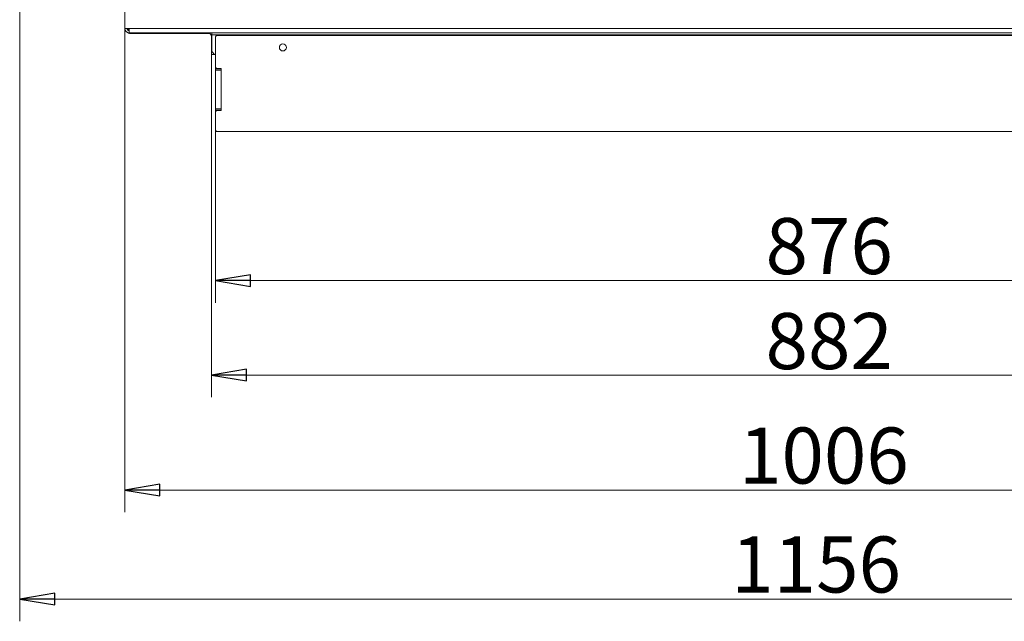
# Model space of a CAD drawing. Extents: x -6498 to -3158, y 1255 to 4267.
# Drawn here: x -6290 to -5588, y 1255 to 1685 of the extents above; entities that cross this region are included whole.
import ezdxf

# ---------------------------------------------------------------- set-up
doc = ezdxf.new("R2010")
doc.units = 0
doc.header["$LTSCALE"] = 5
doc.layers.add('LAYER14', color=30, linetype='Continuous')
doc.layers.add('SLD-0', color=7, linetype='Continuous')
doc.styles.add('STANDARD-BrunnerGroßer Text', font='ARIAL.TTF')
doc.dimstyles.new('STANDARD-Brunner-IIGroßer Text', dxfattribs={"dimscale": 5, "dimtxt": 8, "dimasz": 5, "dimexe": 3.175, "dimexo": 0, "dimgap": 0.762, "dimtad": 1, "dimdec": 0, "dimrnd": 1e-08, "dimtxsty": 'STANDARD-BrunnerGroßer Text', "dimblk": 'Filled-1', "dimcen": 0.09, "dimdle": 10, "dimclrd": 7, "dimclre": 7, "dimclrt": 7, "dimadec": 1, "dimazin": 2, "dimtfac": 0.666667, "dimtdec": 0, "dimtmove": 0, "dimatfit": 3, "dimldrblk": 'Filled-1', "dimfxl": 1, "dimtolj": 1, "dimlwd": 15, "dimlwe": 15, "dimarcsym": 0})

# ---------------------------------------------------------------- blocks, each defined once
blk = doc.blocks.new('Filled-1')
at = {"color": 0}
for p, q in [((0, 0), (-1, 0.167)), ((-1, 0.167), (-1, -0.167)), ((-1, 0), (0, 0)), ((-1, -0.167), (0, 0))]:
    blk.add_line(p, q, dxfattribs=at)
at = {"color": 0, "flags": 128}
blk.add_lwpolyline([(-1, -0.167), (0, 0), (-1, 0.167), (-1, -0.167)], dxfattribs=at)
at = {"color": 0}
blk.add_solid([(-1, -0.167), (0, 0), (-1, 0.167), (-1, -0.167)], dxfattribs=at)
blk = doc.blocks.new('*D144')
at = {"layer": 'Defpoints', "color": 0}
for p in [(-6290.37, 2176.81), (-5134.68, 1770.23), (-5134.68, 1271.18)]:
    blk.add_point(p, dxfattribs=at)
at = {"layer": 'SLD-0', "color": 7, "lineweight": 15}
for p, q in [((-6290.37, 2176.81), (-6290.37, 1255.31)), ((-5134.68, 1770.23), (-5134.68, 1255.31)), ((-6265.37, 1271.18), (-5159.68, 1271.18))]:
    blk.add_line(p, q, dxfattribs=at)
at = {"layer": 'SLD-0', "color": 7, "lineweight": 15, "xscale": 25, "yscale": 25, "zscale": 25, "rotation": 180}
blk.add_blockref('Filled-1', (-6290.37, 1271.18), dxfattribs=at)
at = {"layer": 'SLD-0', "color": 7, "lineweight": 15, "xscale": 25, "yscale": 25, "zscale": 25}
blk.add_blockref('Filled-1', (-5134.68, 1271.18), dxfattribs=at)
at = {"layer": 'SLD-0', "color": 7, "lineweight": 15, "insert": (-5721.86, 1315.84), "char_height": 40, "attachment_point": 2, "style": 'STANDARD-BrunnerGroßer Text'}
blk.add_mtext('\\A1;1156', dxfattribs=at)
blk = doc.blocks.new('*D205')
at = {"layer": 'Defpoints', "color": 0}
for p in [(-6150.52, 1605.77), (-5274.52, 1605.77), (-5274.52, 1498.38)]:
    blk.add_point(p, dxfattribs=at)
at = {"layer": 'LAYER14', "color": 7, "lineweight": 15}
for p, q in [((-6150.52, 1605.77), (-6150.52, 1482.51)), ((-5274.52, 1605.77), (-5274.52, 1482.51)), ((-6125.52, 1498.38), (-5299.52, 1498.38))]:
    blk.add_line(p, q, dxfattribs=at)
at = {"layer": 'LAYER14', "color": 7, "lineweight": 15, "xscale": 25, "yscale": 25, "zscale": 25, "rotation": 180}
blk.add_blockref('Filled-1', (-6150.52, 1498.38), dxfattribs=at)
at = {"layer": 'LAYER14', "color": 7, "lineweight": 15, "xscale": 25, "yscale": 25, "zscale": 25}
blk.add_blockref('Filled-1', (-5274.52, 1498.38), dxfattribs=at)
at = {"layer": 'LAYER14', "color": 7, "lineweight": 15, "insert": (-5712.52, 1543.04), "char_height": 40, "attachment_point": 2, "style": 'STANDARD-BrunnerGroßer Text'}
blk.add_mtext('\\A1;876', dxfattribs=at)
blk = doc.blocks.new('*D209')
at = {"layer": 'Defpoints', "color": 0}
for p in [(-6215.32, 1678.77), (-5209.72, 1678.77), (-5209.72, 1348.93)]:
    blk.add_point(p, dxfattribs=at)
at = {"layer": 'SLD-0', "color": 7, "lineweight": 15}
for p, q in [((-6215.32, 1678.77), (-6215.32, 1333.06)), ((-5209.72, 1678.77), (-5209.72, 1333.06)), ((-6190.32, 1348.93), (-5234.72, 1348.93))]:
    blk.add_line(p, q, dxfattribs=at)
at = {"layer": 'SLD-0', "color": 7, "lineweight": 15, "xscale": 25, "yscale": 25, "zscale": 25, "rotation": 180}
blk.add_blockref('Filled-1', (-6215.32, 1348.93), dxfattribs=at)
at = {"layer": 'SLD-0', "color": 7, "lineweight": 15, "xscale": 25, "yscale": 25, "zscale": 25}
blk.add_blockref('Filled-1', (-5209.72, 1348.93), dxfattribs=at)
at = {"layer": 'SLD-0', "color": 7, "lineweight": 15, "insert": (-5716.3, 1393.59), "char_height": 40, "attachment_point": 2, "style": 'STANDARD-BrunnerGroßer Text'}
blk.add_mtext('\\A1;1006', dxfattribs=at)
blk = doc.blocks.new('*D210')
at = {"color": 7, "lineweight": 15}
for p, q in [((-6153.52, 1659.77), (-6153.52, 1415.16)), ((-5271.52, 1659.77), (-5271.52, 1415.16)), ((-6128.52, 1431.03), (-5296.52, 1431.03))]:
    blk.add_line(p, q, dxfattribs=at)
at = {"layer": 'Defpoints', "color": 0}
for p in [(-6153.52, 1659.77), (-5271.52, 1659.77), (-5271.52, 1431.03)]:
    blk.add_point(p, dxfattribs=at)
at = {"color": 7, "lineweight": 15, "xscale": 25, "yscale": 25, "zscale": 25, "rotation": 180}
blk.add_blockref('Filled-1', (-6153.52, 1431.03), dxfattribs=at)
at = {"color": 7, "lineweight": 15, "xscale": 25, "yscale": 25, "zscale": 25}
blk.add_blockref('Filled-1', (-5271.52, 1431.03), dxfattribs=at)
at = {"color": 30, "lineweight": 15, "insert": (-5712.52, 1455.26), "char_height": 40, "attachment_point": 5, "style": 'STANDARD-BrunnerGroßer Text'}
blk.add_mtext('\\A1;882', dxfattribs=at)

msp = doc.modelspace()

# ---------------------------------------------------------------- linework, layer by layer
at = {"color": 7, "linetype": 'Continuous', "lineweight": 15}
for p, q in [((-6215.32, 1678.27), (-6215.32, 1703.27)), ((-6215.32, 1678.27), (-6212.32, 1678.27)), ((-6212.32, 1678.27), (-5212.72, 1678.27)), ((-6212.32, 1675.27), (-6212.32, 1678.27)), ((-5212.72, 1675.27), (-6212.32, 1675.27)), ((-6211.32, 1674.77), (-6155.52, 1674.77)), ((-6153.32, 1675.27), (-6153.32, 1673.77)), ((-6153.32, 1673.77), (-5271.72, 1673.77)), ((-6153.32, 1661.77), (-6153.32, 1673.77)), ((-6153.52, 1672.77), (-6153.52, 1661.77)), ((-6153.52, 1659.77), (-6153.52, 1661.77)), ((-6151.52, 1659.77), (-6153.52, 1659.77)), ((-6153.32, 1661.77), (-6151.32, 1659.77)), ((-6151.52, 1659.97), (-6151.52, 1659.77)), ((-6150.52, 1659.77), (-6151.32, 1659.77))]:
    msp.add_line(p, q, dxfattribs=at)
at = {"color": 8, "linetype": 'Continuous', "lineweight": 15}
for p, q in [((-6211.32, 1675.27), (-6211.32, 1674.77)), ((-6155.52, 1674.77), (-6155.52, 1675.27)), ((-6153.32, 1672.77), (-6153.52, 1672.77)), ((-6153.52, 1661.77), (-6153.32, 1661.77))]:
    msp.add_line(p, q, dxfattribs=at)
at = {"color": 7, "linetype": 'Continuous', "lineweight": 15}
for centre, radius, start, end in [((-6212.32, 1678.27), 3, 180, 270), ((-6211.32, 1678.77), 4, 229.28881, 270), ((-6212.32, 1678.27), 1.5, 180, 270), ((-6212.32, 1678.27), 1.5, 180, 270), ((-6211.32, 1678.77), 2, 194.47751, 240), ((-6211.32, 1678.77), 2, 194.47751, 240), ((-6155.52, 1672.77), 2, 0, 90)]:
    msp.add_arc(centre, radius, start, end, dxfattribs=at)
at = {"layer": 'LAYER14', "linetype": 'Continuous', "lineweight": 15}
for p, q in [((-5275.52, 1673.27), (-6149.52, 1673.27)), ((-6150.52, 1672.27), (-6150.52, 1650.77)), ((-6150.52, 1650.77), (-6150.52, 1649.47)), ((-6146.52, 1649.47), (-6150.52, 1649.47)), ((-6150.52, 1649.47), (-6150.52, 1648.47)), ((-6150.52, 1648.47), (-6146.52, 1648.47)), ((-6150.52, 1621.07), (-6150.52, 1648.47)), ((-6146.72, 1649.77), (-6149.52, 1649.77)), ((-6146.52, 1619.97), (-6146.52, 1649.57)), ((-6146.52, 1621.07), (-6150.52, 1621.07)), ((-6150.52, 1621.07), (-6150.52, 1620.07)), ((-6150.52, 1620.07), (-6146.52, 1620.07)), ((-6150.52, 1620.07), (-6150.52, 1618.77)), ((-6150.52, 1618.77), (-6150.52, 1605.77)), ((-6149.52, 1619.77), (-6146.72, 1619.77)), ((-6150.52, 1605.77), (-6150.52, 1604.77)), ((-6150.52, 1604.77), (-6149.52, 1604.77)), ((-6149.52, 1604.77), (-5275.52, 1604.77))]:
    msp.add_line(p, q, dxfattribs=at)
msp.add_circle((-6102.52, 1664.77), 2.5, dxfattribs=at)
for centre, radius, start, end in [((-6149.52, 1672.27), 1, 90, 180), ((-6149.52, 1650.77), 1, 180, 270), ((-6146.72, 1649.57), 0.2, 0, 90), ((-6149.52, 1618.77), 1, 90, 180), ((-6146.72, 1619.97), 0.2, 270, 0), ((-6149.52, 1605.77), 1, 180, 270)]:
    msp.add_arc(centre, radius, start, end, dxfattribs=at)

# ---------------------------------------------------------------- dimensions: what is measured, and where the dimension line sits
at = {"lineweight": 15}
dim = msp.add_linear_dim(base=(-5271.52, 1431.03), p1=(-6153.52, 1659.77), p2=(-5271.52, 1659.77), dimstyle='STANDARD-Brunner-IIGroßer Text', override={"dimclrt": 30}, dxfattribs=at)
dim.commit()
dim.dimension.update_dxf_attribs({"geometry": '*D210', "text_midpoint": (-5712.52, 1455.26)})
at = {"layer": 'LAYER14', "lineweight": 15}
dim = msp.add_linear_dim(base=(-5274.52, 1498.38), p1=(-6150.52, 1605.77), p2=(-5274.52, 1605.77), dimstyle='STANDARD-Brunner-IIGroßer Text', dxfattribs=at)
dim.commit()
dim.dimension.update_dxf_attribs({"geometry": '*D205', "text_midpoint": (-5712.52, 1498.38), "dimtype": 160})
at = {"layer": 'SLD-0', "lineweight": 15}
dim = msp.add_linear_dim(base=(-5134.68, 1271.18), p1=(-6290.37, 2176.81), p2=(-5134.68, 1770.23), dimstyle='STANDARD-Brunner-IIGroßer Text', dxfattribs=at)
dim.commit()
dim.dimension.update_dxf_attribs({"geometry": '*D144', "text_midpoint": (-5721.86, 1271.18), "dimtype": 160})
at = {"layer": 'SLD-0', "color": 7, "lineweight": 15}
dim = msp.add_linear_dim(base=(-5209.72, 1348.93), p1=(-6215.32, 1678.77), p2=(-5209.72, 1678.77), angle=0, dimstyle='STANDARD-Brunner-IIGroßer Text', dxfattribs=at)
dim.commit()
dim.dimension.update_dxf_attribs({"geometry": '*D209', "text_midpoint": (-5716.3, 1348.93), "dimtype": 160})

doc.saveas('drawing.dxf')
